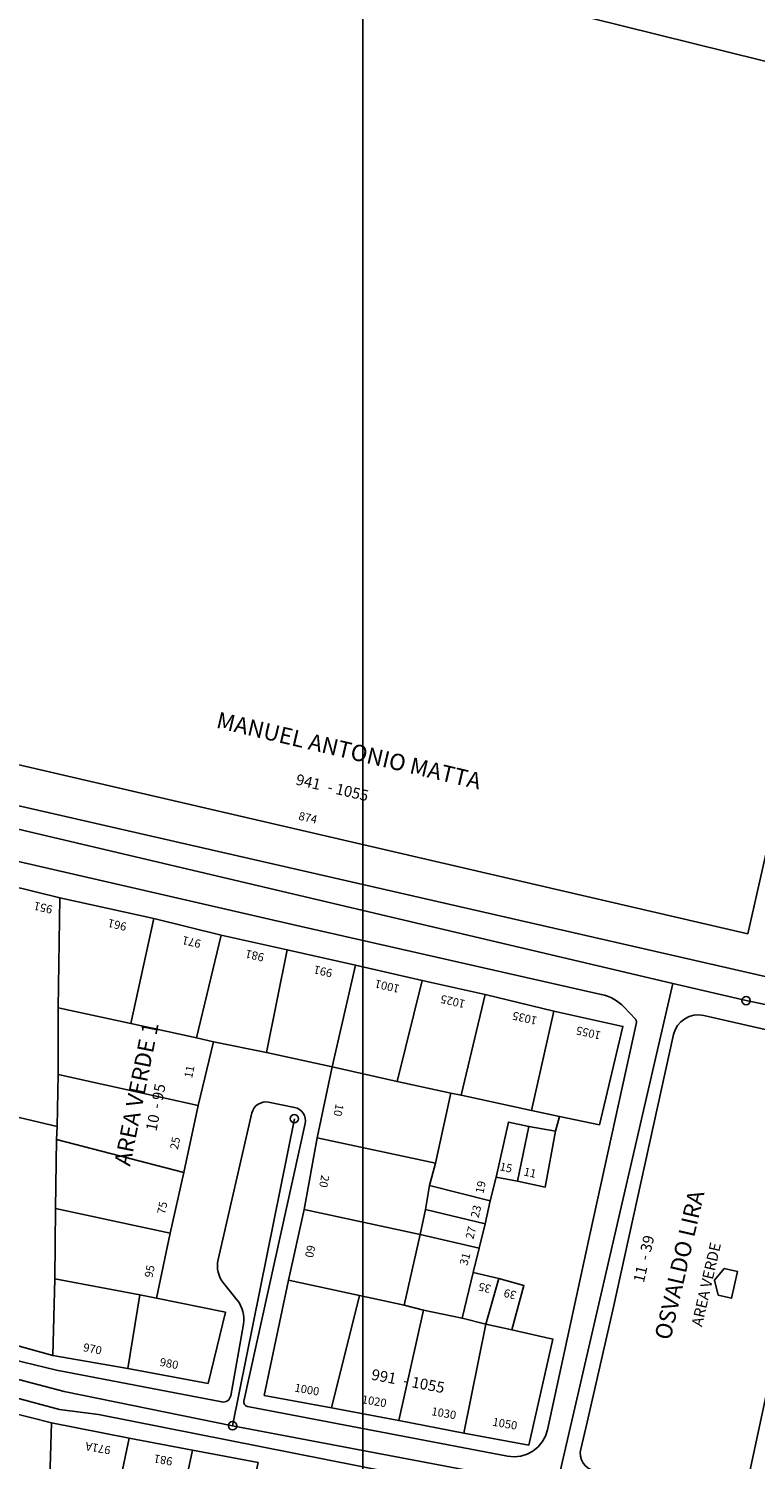
# Model space of a CAD drawing. Extents: x 334686 to 343600, y 6303400 to 6312334.
# Drawn here: x 339939 to 340072, y 6306660 to 6306922 of the extents above; entities that cross this region are included whole.
import ezdxf

# ---------------------------------------------------------------- set-up
doc = ezdxf.new("R2010")
doc.units = 0
doc.header["$MEASUREMENT"] = 0
doc.layers.get('0').update_dxf_attribs({"linetype": 'CONTINUOUS'})
for name, color, linetype in [('1010', 7, 'CONTINUOUS'), ('1400', 7, 'CONTINUOUS'), ('1500', 7, 'CONTINUOUS'), ('2000', 7, 'CONTINUOUS'), ('2510', 7, 'CONTINUOUS'), ('LIMITE_PREDIAL', 7, 'CONTINUOUS')]:
    doc.layers.add(name, color=color, linetype=linetype)

msp = doc.modelspace()

# ---------------------------------------------------------------- linework, layer by layer
at = {"color": 3}
for points in [[(339100, 6306400), (340000, 6306400), (340000, 6307000), (339100, 6307000), (339100, 6306400)], [(340000, 6306400), (340900, 6306400), (340900, 6307000), (340000, 6307000), (340000, 6306400)], [(340064.98, 6306690.34), (340067.41, 6306689.78), (340068.53, 6306694.66), (340066.1, 6306695.22), (340064.32, 6306693.06), (340064.98, 6306690.34)]]:
    msp.add_lwpolyline(points, dxfattribs=at)
at = {"color": 10}
for points in [[(340070.11, 6306744.21), (340083.77, 6306741.36), (340114.52, 6306876.03)], [(339916.4, 6306780.39), (340056.67, 6306747.37), (340070.11, 6306744.21)], [(340070.11, 6306744.21), (340056.67, 6306747.37), (340035.41, 6306655.22)], [(340070.11, 6306744.21), (340083.77, 6306741.36), (340121.09, 6306733.59)], [(339976.15, 6306666.44), (339987.46, 6306722.61)], [(339854.86, 6306696.48), (339945.34, 6306672.72), (339976.15, 6306666.44)], [(339976.15, 6306666.44), (340035.41, 6306655.22)]]:
    msp.add_lwpolyline(points, dxfattribs=at)
at = {"layer": '1400', "color": 2}
for points in [[(340102.7, 6306899.05), (340070.4, 6306756.45), (339924.9, 6306790.15), (339928.5, 6306885.95), (339929.4, 6306917.95), (339930.2, 6306939.15), (339930.5, 6306951.45), (339946.4, 6306947.55), (340104.6, 6306908.35), (340102.7, 6306899.05)], [(340022.35, 6306745.3), (340010.85, 6306747.9), (339998.65, 6306750.7), (339986.15, 6306753.5), (339974.05, 6306756.2), (339961.75, 6306759.2), (339944.55, 6306763), (339935.15, 6306765.3)], [(339925.15, 6306684.3), (339943.25, 6306679.3), (339956.95, 6306676.9), (339971.65, 6306674.2), (339974.85, 6306687.2), (339962.25, 6306689.8), (339964.75, 6306701.7), (339967.25, 6306712.8), (339969.85, 6306725), (339972.65, 6306736.7), (339982.35, 6306734.7), (339994.35, 6306732.1), (339991.65, 6306719.1), (339989.25, 6306706), (339986.35, 6306693.1), (339981.95, 6306672), (339994.25, 6306669.7), (340006.55, 6306667.4), (340018.45, 6306665.1), (340030.35, 6306662.9), (340034.75, 6306682.3), (340027.25, 6306684), (340029.45, 6306692.1), (340024.85, 6306693.4), (340020.15, 6306694.5), (340021.25, 6306698.9), (340022.35, 6306703.4), (340023.25, 6306707.6), (340024.35, 6306711.9), (340028.25, 6306711.2), (340033.35, 6306710.1), (340035.25, 6306720.3), (340035.95, 6306723), (340043.25, 6306721.5), (340047.55, 6306739.5), (340034.95, 6306742.3), (340022.35, 6306745.3)], [(339848.9, 6306643.4), (339854.7, 6306666.3), (339857.6, 6306677.8), (339859.4, 6306686.1), (339863.2, 6306688.5), (339888.9, 6306681.4), (339898.7, 6306678.8), (339908.2, 6306676.2), (339917.6, 6306673.7), (339927.6, 6306670.9), (339943, 6306667), (339957.2, 6306664.2), (339968.8, 6306662), (339980.8, 6306659.7)], [(340074.35, 6306674.6), (340070.05, 6306654.7), (340082.85, 6306651.9)]]:
    msp.add_lwpolyline(points, dxfattribs=at)
at = {"layer": '1500'}
for centre in [(340070.1, 6306744.21), (339987.45, 6306722.61), (339976.14, 6306666.44)]:
    msp.add_circle(centre, 0.759, dxfattribs=at)
at = {"layer": '2000', "color": 1}
for points in [[(339928.9, 6306938.35), (339919.6, 6306787.16), (339919.62, 6306786.48), (339919.75, 6306785.82), (339920, 6306785.18), (339920.36, 6306784.61), (339920.82, 6306784.1), (339921.35, 6306783.68), (339921.95, 6306783.36), (339922.6, 6306783.15), (340080.8, 6306746.95)], [(339929.75, 6306680), (339943.95, 6306676.6), (339974.15, 6306670.8), (339974.43, 6306670.77), (339974.71, 6306670.8), (339974.97, 6306670.89), (339975.22, 6306671.02), (339975.43, 6306671.2), (339975.6, 6306671.42), (339975.73, 6306671.67), (339975.8, 6306671.94), (339978.12, 6306685.04), (339978.19, 6306685.62), (339978.19, 6306686.21), (339978.14, 6306686.79), (339978.02, 6306687.36), (339977.85, 6306687.92), (339977.61, 6306688.46), (339977.32, 6306688.97), (339976.97, 6306689.44), (339974.53, 6306692.46), (339974.19, 6306692.93), (339973.9, 6306693.44), (339973.68, 6306693.97), (339973.51, 6306694.53), (339973.41, 6306695.1), (339973.38, 6306695.68), (339973.41, 6306696.26), (339973.51, 6306696.84), (339979.69, 6306723.66), (339979.85, 6306724.13), (339980.09, 6306724.57), (339980.41, 6306724.94), (339980.8, 6306725.25), (339981.24, 6306725.48), (339981.72, 6306725.62), (339982.21, 6306725.67), (339982.7, 6306725.62), (339987.5, 6306724.68), (339987.96, 6306724.54), (339988.39, 6306724.31), (339988.76, 6306724), (339989.07, 6306723.62), (339989.29, 6306723.19), (339989.43, 6306722.73), (339989.47, 6306722.24), (339989.41, 6306721.76), (339978.22, 6306670.95), (339978.2, 6306670.8), (339978.22, 6306670.64), (339978.26, 6306670.49), (339978.33, 6306670.34), (339978.43, 6306670.22), (339978.56, 6306670.12), (339978.7, 6306670.05), (339978.85, 6306670), (340026.46, 6306660.88), (340027.66, 6306660.77), (340028.87, 6306660.89), (340030.02, 6306661.24), (340031.09, 6306661.81), (340032.03, 6306662.57), (340032.8, 6306663.49), (340033.38, 6306664.55), (340033.75, 6306665.7), (340041.55, 6306701.7), (340050.02, 6306740.19), (340050.03, 6306740.27), (340050.04, 6306740.35), (340050.03, 6306740.44), (340050.01, 6306740.52), (340049.98, 6306740.59), (340049.95, 6306740.67), (340049.9, 6306740.74), (340049.85, 6306740.8), (340047.77, 6306742.99), (340047.34, 6306743.41), (340046.87, 6306743.8), (340046.38, 6306744.16), (340045.87, 6306744.48), (340045.33, 6306744.76), (340044.77, 6306745), (340044.2, 6306745.2), (340043.61, 6306745.35), (339987.35, 6306758.1), (339884.65, 6306781.65)], [(340056.82, 6306738), (340057.11, 6306738.86), (340057.55, 6306739.65), (340058.14, 6306740.34), (340058.86, 6306740.9), (340059.67, 6306741.31), (340060.54, 6306741.55), (340061.45, 6306741.61), (340062.35, 6306741.5), (340091.75, 6306734.8)], [(340093.25, 6306647.6), (340052.05, 6306656.5), (340042.45, 6306658.2), (340041.81, 6306658.38), (340041.22, 6306658.69), (340040.7, 6306659.11), (340040.28, 6306659.63), (340039.98, 6306660.22), (340039.8, 6306660.87), (340039.76, 6306661.53), (340039.85, 6306662.19), (340041.05, 6306667.1), (340045.75, 6306687.9), (340056.82, 6306738)], [(339847.5, 6306649.53), (339856.59, 6306686.56), (339856.99, 6306687.7), (339857.61, 6306688.74), (339858.43, 6306689.64), (339859.41, 6306690.36), (339860.51, 6306690.87), (339861.69, 6306691.15), (339862.9, 6306691.2), (339864.1, 6306691), (339944.5, 6306669.4), (339951.6, 6306668.5), (340022.8, 6306654.4)]]:
    msp.add_lwpolyline(points, dxfattribs=at)
at = {"layer": 'LIMITE_PREDIAL', "color": 4}
for points in [[(339924.9, 6306790.15), (339928.5, 6306885.95), (339929.4, 6306917.95), (339930.2, 6306939.15), (339930.5, 6306951.45), (339946.4, 6306947.55), (340104.6, 6306908.35), (340102.7, 6306899.05), (340070.4, 6306756.45), (339924.9, 6306790.15)], [(339944.55, 6306763), (339944.25, 6306742.9), (339944.25, 6306730.7), (339944.05, 6306721.2), (339934.75, 6306723.4), (339925.45, 6306725.8), (339935.15, 6306765.3), (339944.55, 6306763)], [(339944.25, 6306742.9), (339944.55, 6306763), (339961.75, 6306759.2), (339957.55, 6306740), (339944.25, 6306742.9)], [(339961.75, 6306759.2), (339957.55, 6306740), (339969.55, 6306737.4), (339974.05, 6306756.2), (339961.75, 6306759.2)], [(339974.05, 6306756.2), (339969.55, 6306737.4), (339972.65, 6306736.7), (339982.35, 6306734.7), (339986.15, 6306753.5), (339974.05, 6306756.2)], [(339986.15, 6306753.5), (339982.35, 6306734.7), (339994.35, 6306732.1), (339998.65, 6306750.7), (339986.15, 6306753.5)], [(339998.65, 6306750.7), (339994.35, 6306732.1), (340006.25, 6306729.4), (340010.85, 6306747.9), (339998.65, 6306750.7)], [(340006.25, 6306729.4), (340010.85, 6306747.9), (340022.35, 6306745.3), (340017.95, 6306726.9), (340016.05, 6306727.3), (340006.25, 6306729.4)], [(340017.95, 6306726.9), (340022.35, 6306745.3), (340034.95, 6306742.3), (340030.85, 6306724.1), (340017.95, 6306726.9)], [(339972.65, 6306736.7), (339969.85, 6306725), (339944.25, 6306730.7), (339944.25, 6306742.9), (339957.55, 6306740), (339969.55, 6306737.4), (339972.65, 6306736.7)], [(340034.95, 6306742.3), (340047.55, 6306739.5), (340043.25, 6306721.5), (340035.95, 6306723), (340030.85, 6306724.1), (340034.95, 6306742.3)], [(339994.35, 6306732.1), (339991.65, 6306719.1), (340013.25, 6306714.5), (340016.05, 6306727.3), (340006.25, 6306729.4), (339994.35, 6306732.1)], [(339967.25, 6306712.8), (339943.95, 6306718.8), (339944.05, 6306721.2), (339944.25, 6306730.7), (339969.85, 6306725), (339967.25, 6306712.8)], [(340035.95, 6306723), (340030.85, 6306724.1), (340017.95, 6306726.9), (340016.05, 6306727.3), (340013.25, 6306714.5), (340012.15, 6306710.4), (340023.25, 6306707.6), (340024.35, 6306711.9), (340026.65, 6306722), (340030.35, 6306721.2), (340035.25, 6306720.3), (340035.95, 6306723)], [(339943.25, 6306679.3), (339943.65, 6306693.3), (339943.75, 6306706.2), (339943.95, 6306718.8), (339944.05, 6306721.2), (339934.75, 6306723.4), (339925.15, 6306684.3), (339943.25, 6306679.3)], [(340028.25, 6306711.2), (340024.35, 6306711.9), (340026.65, 6306722), (340030.35, 6306721.2), (340028.25, 6306711.2)], [(339989.25, 6306706), (340010.45, 6306701.4), (340011.45, 6306706), (340012.15, 6306710.4), (340013.25, 6306714.5), (339991.65, 6306719.1), (339989.25, 6306706)], [(340035.25, 6306720.3), (340033.35, 6306710.1), (340028.25, 6306711.2), (340030.35, 6306721.2), (340035.25, 6306720.3)], [(339967.25, 6306712.8), (339964.75, 6306701.7), (339943.75, 6306706.2), (339943.95, 6306718.8), (339967.25, 6306712.8)], [(340023.25, 6306707.6), (340022.35, 6306703.4), (340011.45, 6306706), (340012.15, 6306710.4), (340023.25, 6306707.6)], [(339964.75, 6306701.7), (339943.75, 6306706.2), (339943.65, 6306693.3), (339959.15, 6306690.4), (339962.25, 6306689.8), (339964.75, 6306701.7)], [(339986.35, 6306693.1), (339999.35, 6306690.3), (340007.55, 6306688.5), (340010.45, 6306701.4), (339989.25, 6306706), (339986.35, 6306693.1)], [(340022.35, 6306703.4), (340021.25, 6306698.9), (340010.45, 6306701.4), (340011.45, 6306706), (340022.35, 6306703.4)], [(340021.25, 6306698.9), (340010.45, 6306701.4), (340007.55, 6306688.5), (340011.05, 6306687.6), (340018.15, 6306686.1), (340020.15, 6306694.5), (340021.25, 6306698.9)], [(339959.15, 6306690.4), (339956.95, 6306676.9), (339943.25, 6306679.3), (339943.65, 6306693.3), (339959.15, 6306690.4)], [(339994.25, 6306669.7), (339981.95, 6306672), (339986.35, 6306693.1), (339999.35, 6306690.3), (339994.25, 6306669.7)], [(340020.15, 6306694.5), (340024.85, 6306693.4), (340022.45, 6306685), (340018.15, 6306686.1), (340020.15, 6306694.5)], [(340024.85, 6306693.4), (340029.45, 6306692.1), (340027.25, 6306684), (340022.45, 6306685), (340024.85, 6306693.4)], [(339974.85, 6306687.2), (339971.65, 6306674.2), (339956.95, 6306676.9), (339959.15, 6306690.4), (339962.25, 6306689.8), (339974.85, 6306687.2)], [(340006.55, 6306667.4), (340011.05, 6306687.6), (340007.55, 6306688.5), (339999.35, 6306690.3), (339994.25, 6306669.7), (340006.55, 6306667.4)], [(340018.45, 6306665.1), (340022.45, 6306685), (340018.15, 6306686.1), (340011.05, 6306687.6), (340006.55, 6306667.4), (340018.45, 6306665.1)], [(340030.35, 6306662.9), (340018.45, 6306665.1), (340022.45, 6306685), (340027.25, 6306684), (340034.75, 6306682.3), (340030.35, 6306662.9)], [(340074.35, 6306674.6), (340070.05, 6306654.7), (340082.85, 6306651.9), (340086.75, 6306671.9), (340074.35, 6306674.6)], [(339927.6, 6306670.9), (339917.9, 6306630.5), (339941.7, 6306626.3), (339942.4, 6306646.7), (339943, 6306667), (339927.6, 6306670.9)], [(339943, 6306667), (339942.4, 6306646.7), (339953, 6306644.2), (339957.2, 6306664.2), (339943, 6306667)], [(339957.2, 6306664.2), (339953, 6306644.2), (339959, 6306642.8), (339964.5, 6306641.7), (339968.8, 6306662), (339957.2, 6306664.2)], [(339968.8, 6306662), (339964.5, 6306641.7), (339972.1, 6306640.3), (339976.4, 6306639.4), (339980.8, 6306659.7), (339968.8, 6306662)]]:
    msp.add_lwpolyline(points, dxfattribs=at)

# ---------------------------------------------------------------- texts
at = {"color": 10}
for s, rotation, p in [('MANUEL ANTONIO MATTA', 346.7541, (339972.99, 6306794.16)), ('AREA VERDE 1', 78.6098, (339957.39, 6306713.79)), ('OSVALDO LIRA', 77.0055, (340056.24, 6306681.97))]:
    msp.add_text(s, height=3, rotation=rotation, dxfattribs=at).set_placement(p)
at = {"color": 3}
msp.add_text('AREA VERDE', height=2, rotation=77.0628, dxfattribs=at).set_placement((340062.02, 6306684.45))
at = {"layer": '1010', "color": 10}
for s, rotation, p in [('941', 346.7541, (339987.57, 6306783.75)), (' - 1055', 346.7541, (339992.74, 6306782.53)), (' - 95', 78.6098, (339962.9, 6306723.68)), ('10', 78.6098, (339962.2, 6306720.21)), (' - 39', 77.0055, (340052.17, 6306695.95)), ('11', 77.0055, (340051.38, 6306692.5)), ('991', 349.2751, (340001.42, 6306674.9)), (' - 1055', 349.2751, (340006.63, 6306673.92))]:
    msp.add_text(s, height=2, rotation=rotation, dxfattribs=at).set_placement(p)
at = {"layer": '2510', "color": 4}
for s, rotation, p in [('874', 347.327, (339988.11, 6306777.31)), ('951', 166.9599, (339943.33, 6306761.54)), ('961', 166.9599, (339956.88, 6306758.4)), ('971', 166.9599, (339970.47, 6306755.26)), ('981', 166.9599, (339982.03, 6306752.78)), ('991', 166.9599, (339994.53, 6306749.89)), ('1001', 166.9599, (340006.82, 6306747.04)), ('1025', 166.9599, (340018.82, 6306744.26)), ('1035', 166.9599, (340031.98, 6306741.21)), ('1055', 166.9599, (340043.64, 6306738.51)), ('11', 78.7244, (339968.74, 6306729.94)), ('10', 258.6331, (339995.04, 6306725.44)), ('25', 78.7244, (339966.14, 6306716.87)), ('15', 347.7854, (340024.91, 6306713.2)), ('20', 258.6331, (339992.41, 6306712.41)), ('19', 78.3233, (340022.03, 6306708.83)), ('11', 347.7854, (340029.3, 6306712.25)), ('75', 78.7244, (339963.79, 6306705.05)), ('23', 76.2607, (340021.14, 6306704.36)), ('27', 76.2607, (340020.19, 6306700.47)), ('60', 258.6331, (339989.83, 6306699.6)), ('95', 78.7244, (339961.48, 6306693.44)), ('31', 75.0575, (340019.09, 6306695.65)), ('35', 165.9859, (340023.56, 6306692.13)), ('39', 165.9859, (340028.19, 6306690.98)), ('970', 349.1605, (339948.71, 6306680.1)), ('980', 349.1605, (339962.72, 6306677.42)), ('1000', 350.2491, (339987.39, 6306672.72)), ('1020', 350.2491, (339999.7, 6306670.59)), ('1030', 350.2491, (340012.44, 6306668.4)), ('1050', 350.2491, (340023.61, 6306666.47)), ('971A', 169.7101, (339953.94, 6306662.66)), ('981', 169.7101, (339965.27, 6306660.61))]:
    msp.add_text(s, height=1.5, rotation=rotation, dxfattribs=at).set_placement(p)

doc.saveas('drawing.dxf')
